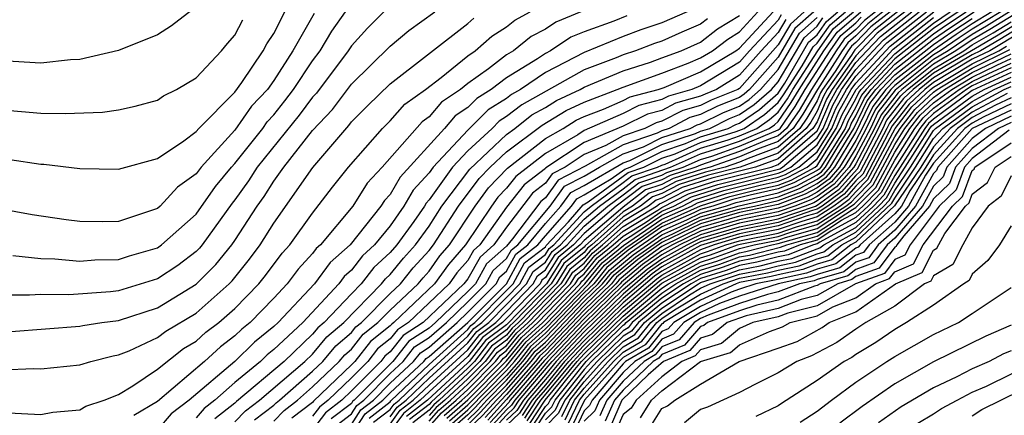
# Model space of a CAD drawing. Units: inches. Extents: x 2508000 to 2511000, y 1509000 to 1512000.
# Drawn here: x 2508560 to 2508611, y 1509074 to 1509095 of the extents above; entities that cross this region are included whole.
import ezdxf

# ---------------------------------------------------------------- set-up
doc = ezdxf.new("R2010")
doc.units = ezdxf.units.IN
doc.header["$MEASUREMENT"] = 0
doc.layers.add('LD25081509_2ft', color=61, linetype='Continuous')

msp = doc.modelspace()

# ---------------------------------------------------------------- linework, layer by layer
at = {"layer": 'LD25081509_2ft'}
for points, elevation in [([(2508569, 1509095.265), (2508567.722, 1509094.278), (2508567, 1509093.826), (2508565, 1509093.017), (2508563, 1509092.552), (2508562.528, 1509092.528), (2508561, 1509092.357), (2508559, 1509092.485), (2508557, 1509092.92), (2508555, 1509093.542), (2508554.085, 1509093.915), (2508553, 1509094.39), (2508551.341, 1509095)], 7930), ([(2508578.679, 1509095), (2508577.838, 1509094.162), (2508577, 1509093.253), (2508576.831, 1509093), (2508575.193, 1509090.807), (2508575, 1509090.605), (2508574.311, 1509089.689), (2508572.148, 1509087), (2508571.704, 1509086.296), (2508571, 1509085.324), (2508570.854, 1509085.146), (2508569.314, 1509083), (2508569.173, 1509082.827), (2508569, 1509082.654), (2508568.054, 1509081.946), (2508567, 1509081.247), (2508565, 1509080.632), (2508564.577, 1509080.576), (2508562.43, 1509080.43), (2508561, 1509080.451), (2508560.413, 1509080.413), (2508558.411, 1509080.411)], 7920), ([(2508575.08, 1509094.92), (2508573.98, 1509093), (2508573, 1509091.463), (2508572.667, 1509091), (2508571.856, 1509090.144), (2508571, 1509088.901), (2508569.258, 1509087), (2508569, 1509086.655), (2508568.032, 1509085.968), (2508567.146, 1509085), (2508567, 1509084.872), (2508565, 1509084.209), (2508564.19, 1509084.19), (2508563, 1509084.207), (2508562.293, 1509084.293), (2508560.542, 1509084.542), (2508558.852, 1509084.852)], 7924), ([(2508559, 1509074.367), (2508561, 1509074.27), (2508561.611, 1509074.389), (2508563, 1509074.51), (2508563.309, 1509074.691), (2508564.25, 1509075), (2508565, 1509075.289), (2508565.733, 1509075.733), (2508567, 1509076.599), (2508568.342, 1509077.658), (2508569, 1509078.042), (2508569.501, 1509078.499), (2508570.171, 1509079), (2508571, 1509079.729), (2508572.229, 1509081), (2508572.571, 1509081.428), (2508573.427, 1509082.573), (2508573.826, 1509083), (2508575, 1509084.641), (2508576.028, 1509085.972), (2508576.85, 1509087), (2508578.608, 1509089), (2508579, 1509089.388), (2508579.757, 1509090.243), (2508580.816, 1509091), (2508581.623, 1509091.623), (2508583, 1509092.731), (2508583.377, 1509093), (2508584.245, 1509093.755), (2508585, 1509094.239), (2508585.423, 1509094.577), (2508586.22, 1509095)], 7914), ([(2508559, 1509076.571), (2508560.63, 1509076.63), (2508561, 1509076.611), (2508563, 1509076.825), (2508563.573, 1509077), (2508564.714, 1509077.286), (2508565, 1509077.331), (2508565.551, 1509077.551), (2508567, 1509078.225), (2508567.436, 1509078.564), (2508569, 1509079.49), (2508570.708, 1509081), (2508570.853, 1509081.147), (2508571.743, 1509082.257), (2508572.302, 1509083), (2508573, 1509084.124), (2508575.009, 1509086.991), (2508576.859, 1509089.141), (2508577, 1509089.33), (2508577.831, 1509090.169), (2508579, 1509091.302), (2508583, 1509094.409), (2508583.316, 1509094.684)], 7916), ([(2508559, 1509089.952), (2508561, 1509089.791), (2508562.24, 1509089.76), (2508564.163, 1509089.837), (2508565, 1509089.959), (2508565.855, 1509090.145), (2508567, 1509090.448), (2508567.319, 1509090.681), (2508567.99, 1509091), (2508569, 1509091.602), (2508570.313, 1509093), (2508570.622, 1509093.378), (2508571, 1509093.803), (2508571.401, 1509094.599)], 7928), ([(2508559.395, 1509087.395), (2508561, 1509087.155), (2508561.151, 1509087.151), (2508563, 1509086.932), (2508565, 1509086.893), (2508567, 1509087.45), (2508568.364, 1509088.364), (2508569, 1509088.839), (2508569.144, 1509089), (2508571, 1509090.872), (2508571.361, 1509091.361), (2508572.454, 1509093), (2508572.637, 1509093.363), (2508573, 1509093.886), (2508573.577, 1509095)], 7926), ([(2508559.458, 1509078.542), (2508563, 1509078.807), (2508563.154, 1509078.846), (2508564.14, 1509079), (2508565, 1509079.113), (2508567, 1509079.759), (2508569, 1509080.972), (2508570.013, 1509081.987), (2508570.842, 1509083), (2508571, 1509083.222), (2508572.14, 1509085), (2508572.501, 1509085.499), (2508573, 1509086.29), (2508573.515, 1509087), (2508575, 1509088.886), (2508576.026, 1509089.974), (2508577, 1509091.281), (2508579, 1509093.242), (2508579.96, 1509094.04), (2508581.294, 1509095)], 7918), ([(2508559.546, 1509082.454), (2508561, 1509082.293), (2508561.718, 1509082.282), (2508563, 1509082.165), (2508563.776, 1509082.224), (2508565, 1509082.246), (2508565.569, 1509082.431), (2508567, 1509082.851), (2508567.209, 1509083), (2508569, 1509084.583), (2508569.997, 1509086.003), (2508570.818, 1509087), (2508571, 1509087.198), (2508572.429, 1509089), (2508572.66, 1509089.34), (2508573, 1509089.699), (2508573.577, 1509090.423), (2508574.012, 1509091), (2508575, 1509092.487), (2508575.384, 1509093), (2508575.987, 1509094.013), (2508576.697, 1509095)], 7922), ([(2508588.822, 1509095), (2508587.53, 1509094.47), (2508587, 1509094.119), (2508586.269, 1509093.731), (2508585.356, 1509093), (2508585, 1509092.781), (2508584.067, 1509092.067), (2508583, 1509091.305), (2508582.621, 1509091), (2508581.647, 1509090.353), (2508581, 1509089.591), (2508580.655, 1509089.345), (2508578.588, 1509087), (2508577.817, 1509086.183), (2508577.067, 1509085), (2508575.403, 1509083), (2508575.188, 1509082.812), (2508575, 1509082.555), (2508574.248, 1509081.752), (2508573.691, 1509081), (2508573, 1509080.26), (2508571.781, 1509079), (2508571.347, 1509078.654), (2508571, 1509078.311), (2508570.25, 1509077.75), (2508569.428, 1509077), (2508567, 1509074.927), (2508565.79, 1509074.21)], 7912), ([(2508591.201, 1509094.799), (2508590.519, 1509094.519), (2508589, 1509093.976), (2508588.308, 1509093.692), (2508587.265, 1509093), (2508587, 1509092.865), (2508586.585, 1509092.585), (2508585, 1509091.609), (2508584.204, 1509091), (2508583.458, 1509090.542), (2508583, 1509090.075), (2508582.354, 1509089.646), (2508581.806, 1509089), (2508579.51, 1509086.49), (2508579, 1509085.602), (2508578.708, 1509085.292), (2508578.522, 1509085), (2508576.942, 1509083), (2508575.909, 1509082.091), (2508575.106, 1509081), (2508573.225, 1509079), (2508573, 1509078.789), (2508572.005, 1509077.995), (2508571, 1509077.002), (2508568.643, 1509075), (2508567.709, 1509074.291), (2508567, 1509073.467)], 7910), ([(2508594.304, 1509095), (2508593, 1509094.432), (2508591.915, 1509094.085), (2508591, 1509093.738), (2508589, 1509092.902), (2508587, 1509091.871), (2508585.708, 1509091), (2508585.253, 1509090.747), (2508585, 1509090.548), (2508584.041, 1509089.959), (2508583, 1509088.907), (2508581.211, 1509087), (2508581, 1509086.707), (2508580.179, 1509085.821), (2508579.707, 1509085), (2508579, 1509083.984), (2508578.194, 1509083), (2508577.569, 1509082.431), (2508577, 1509081.697), (2508576.629, 1509081.371), (2508576.356, 1509081), (2508574.488, 1509079), (2508573, 1509077.606), (2508572.663, 1509077.337), (2508572.322, 1509077), (2508571, 1509075.915), (2508569.956, 1509075), (2508569.419, 1509074.581), (2508569, 1509074.084)], 7908), ([(2508595.354, 1509094.646), (2508595, 1509094.373), (2508594.038, 1509093.962), (2508593, 1509093.49), (2508592.629, 1509093.371), (2508591.65, 1509093), (2508591, 1509092.792), (2508590.639, 1509092.639), (2508589, 1509092.012), (2508585.779, 1509090.221), (2508585, 1509089.607), (2508584.624, 1509089.376), (2508584.256, 1509089), (2508583, 1509087.84), (2508582.212, 1509087), (2508581, 1509085.317), (2508580.847, 1509085.153), (2508580.76, 1509085), (2508580.212, 1509084.212), (2508579.338, 1509083), (2508579, 1509082.605), (2508578.159, 1509081.841), (2508577.509, 1509081), (2508577, 1509080.483), (2508575.599, 1509079), (2508575.274, 1509078.726), (2508575, 1509078.394), (2508573.526, 1509077), (2508571.074, 1509074.926), (2508571, 1509074.847), (2508569.962, 1509074.038)], 7906), ([(2508571, 1509073.881), (2508571.542, 1509074.458), (2508572.26, 1509075), (2508574.604, 1509077), (2508575, 1509077.374), (2508575.735, 1509078.265), (2508576.606, 1509079), (2508578.557, 1509081), (2508578.75, 1509081.25), (2508579, 1509081.477), (2508579.681, 1509082.319), (2508580.301, 1509083), (2508581, 1509083.969), (2508581.664, 1509085), (2508583.103, 1509086.897), (2508585, 1509088.685), (2508585.425, 1509089), (2508586.305, 1509089.695), (2508587, 1509090.081), (2508587.57, 1509090.43), (2508588.782, 1509091), (2508589, 1509091.122), (2508591, 1509091.962), (2508592.414, 1509092.414), (2508593, 1509092.627), (2508593.994, 1509093), (2508595, 1509093.448), (2508595.877, 1509094.123), (2508597, 1509094.815)], 7904), ([(2508572.01, 1509073.991), (2508573, 1509074.738), (2508573.128, 1509074.872), (2508573.295, 1509075), (2508575, 1509076.489), (2508575.533, 1509077), (2508576.196, 1509077.804), (2508577, 1509078.483), (2508577.228, 1509078.772), (2508577.518, 1509079), (2508579, 1509080.502), (2508579.527, 1509081), (2508580.185, 1509081.815), (2508581, 1509082.709), (2508581.227, 1509083), (2508582.523, 1509085), (2508583.584, 1509086.416), (2508584.145, 1509087), (2508585, 1509087.801), (2508586.832, 1509089.168), (2508588.077, 1509089.923), (2508589, 1509090.357), (2508590.691, 1509091), (2508591, 1509091.131), (2508593, 1509091.849), (2508594.36, 1509092.36), (2508595, 1509092.63), (2508595.618, 1509093), (2508596.399, 1509093.601), (2508597, 1509093.971), (2508597.951, 1509095)], 7902), ([(2508573, 1509073.917), (2508573.529, 1509074.471), (2508574.22, 1509075), (2508575, 1509075.681), (2508576.374, 1509077), (2508576.657, 1509077.343), (2508577, 1509077.633), (2508577.602, 1509078.397), (2508578.369, 1509079), (2508579, 1509079.639), (2508580.439, 1509081), (2508580.69, 1509081.31), (2508581, 1509081.651), (2508581.561, 1509082.439), (2508582.05, 1509083), (2508583.373, 1509085), (2508584.066, 1509085.934), (2508585.041, 1509086.959), (2508587, 1509088.477), (2508587.907, 1509089), (2508588.584, 1509089.416), (2508589, 1509089.611), (2508589.986, 1509089.986), (2508591, 1509090.44), (2508591.375, 1509090.625), (2508592.803, 1509091), (2508593.115, 1509091.115), (2508595, 1509091.909), (2508596.819, 1509093), (2508597, 1509093.127), (2508598.731, 1509095)], 7900), ([(2508599.154, 1509094.846), (2508599, 1509094.58), (2508597.512, 1509093), (2508597, 1509092.419), (2508595, 1509091.189), (2508594.551, 1509091), (2508593.335, 1509090.665), (2508593, 1509090.489), (2508591.821, 1509090.179), (2508591, 1509089.775), (2508589, 1509088.888), (2508588.672, 1509088.672), (2508587, 1509087.709), (2508585.47, 1509086.53), (2508585, 1509085.924), (2508584.548, 1509085.452), (2508584.212, 1509085), (2508582.874, 1509083), (2508582.002, 1509081.998), (2508581.29, 1509081), (2508579.195, 1509079), (2508579.076, 1509078.924), (2508579, 1509078.827), (2508577.977, 1509078.023), (2508577.172, 1509077), (2508577, 1509076.827), (2508575.048, 1509074.952), (2508575, 1509074.889), (2508573.93, 1509074.071)], 7898), ([(2508600.329, 1509095), (2508599.623, 1509094.377), (2508599, 1509093.3), (2508598.718, 1509093), (2508597, 1509091.051), (2508596.917, 1509091), (2508595.547, 1509090.453), (2508595, 1509090.181), (2508594.074, 1509089.926), (2508593, 1509089.364), (2508592.712, 1509089.288), (2508592.126, 1509089), (2508591, 1509088.614), (2508590.114, 1509088.114), (2508589, 1509087.649), (2508588.014, 1509087), (2508587.345, 1509086.655), (2508587, 1509086.184), (2508586.329, 1509085.671), (2508585, 1509083.917), (2508584.346, 1509083), (2508583.63, 1509082.37), (2508583, 1509081.253), (2508582.798, 1509081), (2508580.699, 1509079), (2508579.667, 1509078.333), (2508579, 1509077.489), (2508578.726, 1509077.274), (2508578.511, 1509077), (2508577, 1509075.475), (2508576.509, 1509075), (2508575.658, 1509074.342), (2508575, 1509073.474)], 7894), ([(2508599.388, 1509094.612), (2508599, 1509093.94), (2508598.115, 1509093), (2508597, 1509091.735), (2508595.814, 1509091), (2508595.232, 1509090.768), (2508595, 1509090.653), (2508593.705, 1509090.295), (2508593, 1509089.927), (2508592.266, 1509089.734), (2508591, 1509089.111), (2508589, 1509088.268), (2508587.025, 1509086.975), (2508587, 1509086.941), (2508585.899, 1509086.101), (2508585, 1509084.938), (2508583.617, 1509083), (2508583.289, 1509082.711), (2508583, 1509082.199), (2508582.442, 1509081.558), (2508582.044, 1509081), (2508579.947, 1509079), (2508579.371, 1509078.628), (2508579, 1509078.158), (2508578.352, 1509077.648), (2508577.841, 1509077), (2508577, 1509076.151), (2508575.809, 1509075), (2508575.353, 1509074.647), (2508575, 1509074.182)], 7896), ([(2508600.829, 1509095), (2508599.858, 1509094.142), (2508599, 1509092.663), (2508597.52, 1509091), (2508597.242, 1509090.758), (2508597, 1509090.592), (2508595.862, 1509090.138), (2508595, 1509089.709), (2508594.444, 1509089.556), (2508593.38, 1509089), (2508593, 1509088.876), (2508592.752, 1509088.752), (2508591, 1509088.152), (2508589.051, 1509087.051), (2508587.664, 1509086.336), (2508587, 1509085.427), (2508586.758, 1509085.242), (2508585.307, 1509083.307), (2508585, 1509082.935), (2508583.97, 1509082.03), (2508583.39, 1509081), (2508583, 1509080.606), (2508581.335, 1509079), (2508581, 1509078.708), (2508579.962, 1509078.038), (2508579.142, 1509077), (2508577.147, 1509075), (2508577.064, 1509074.936), (2508577, 1509074.839), (2508575.963, 1509074.036)], 7892), ([(2508576.268, 1509073.731), (2508577, 1509074.298), (2508577.278, 1509074.722), (2508577.64, 1509075), (2508579, 1509076.37), (2508579.671, 1509077), (2508580.257, 1509077.743), (2508581, 1509078.222), (2508581.893, 1509079), (2508583, 1509080.068), (2508583.924, 1509081), (2508584.311, 1509081.689), (2508585, 1509082.294), (2508585.247, 1509082.753), (2508585.574, 1509083), (2508587.241, 1509085), (2508587.984, 1509086.016), (2508589, 1509086.539), (2508589.78, 1509087), (2508591, 1509087.689), (2508592.048, 1509088.048), (2508593, 1509088.523), (2508594.457, 1509089), (2508594.814, 1509089.186), (2508595, 1509089.238), (2508596.177, 1509089.822), (2508597, 1509090.151), (2508597.503, 1509090.497), (2508598.083, 1509091), (2508599, 1509092.031), (2508600.093, 1509093.907), (2508601, 1509094.709)], 7890), ([(2508577, 1509073.215), (2508577.706, 1509074.294), (2508578.626, 1509075), (2508579, 1509075.376), (2508580.727, 1509077), (2508580.847, 1509077.153), (2508581, 1509077.251), (2508583, 1509078.994), (2508584.99, 1509081), (2508585.697, 1509082.303), (2508586.616, 1509083), (2508587, 1509083.465), (2508588.348, 1509085), (2508588.623, 1509085.377), (2508589, 1509085.571), (2508590.395, 1509086.395), (2508591.092, 1509086.908), (2508591.362, 1509087), (2508593, 1509087.817), (2508594.215, 1509088.215), (2508595, 1509088.564), (2508596.42, 1509089), (2508596.807, 1509089.193), (2508597, 1509089.269), (2508598.027, 1509089.973), (2508599, 1509090.819), (2508599.331, 1509091.331), (2508600.562, 1509093.438), (2508601, 1509093.824), (2508601.487, 1509094.513), (2508602.071, 1509095)], 7886), ([(2508577, 1509073.756), (2508577.492, 1509074.508), (2508578.133, 1509075), (2508579, 1509075.873), (2508580.199, 1509077), (2508580.553, 1509077.448), (2508581, 1509077.737), (2508582.451, 1509079), (2508583, 1509079.53), (2508584.456, 1509081), (2508584.653, 1509081.347), (2508585, 1509081.653), (2508585.472, 1509082.528), (2508586.095, 1509083), (2508587, 1509084.095), (2508587.795, 1509085), (2508588.304, 1509085.696), (2508589, 1509086.055), (2508591, 1509087.226), (2508591.344, 1509087.344), (2508593, 1509088.17), (2508594.74, 1509088.74), (2508595, 1509088.856), (2508595.47, 1509089), (2508596.492, 1509089.508), (2508597, 1509089.71), (2508597.765, 1509090.235), (2508598.645, 1509091), (2508599, 1509091.399), (2508600.328, 1509093.672), (2508601, 1509094.266), (2508601.304, 1509094.696)], 7888), ([(2508577.92, 1509074.08), (2508579, 1509074.908), (2508579.039, 1509074.961), (2508581, 1509076.831), (2508583, 1509078.646), (2508583.155, 1509078.845), (2508583.364, 1509079), (2508585, 1509080.647), (2508585.339, 1509081), (2508585.921, 1509082.079), (2508587, 1509082.897), (2508587.04, 1509082.96), (2508588.191, 1509084.191), (2508588.943, 1509085.057), (2508589.211, 1509085.211), (2508591.27, 1509086.73), (2508592.07, 1509087), (2508593, 1509087.464), (2508593.689, 1509087.689), (2508595, 1509088.273), (2508596.836, 1509088.836), (2508597.25, 1509089), (2508598.288, 1509089.712), (2508599, 1509090.331), (2508599.274, 1509090.726), (2508600.226, 1509092.226), (2508600.797, 1509093.203), (2508601, 1509093.382), (2508601.67, 1509094.33), (2508602.474, 1509095)], 7884), ([(2508578.134, 1509073.866), (2508579, 1509074.53), (2508579.2, 1509074.801), (2508579.454, 1509075), (2508581, 1509076.481), (2508583, 1509078.297), (2508583.307, 1509078.693), (2508583.721, 1509079), (2508585, 1509080.287), (2508585.685, 1509081), (2508586.146, 1509081.854), (2508587, 1509082.502), (2508587.193, 1509082.807), (2508587.43, 1509083), (2508589, 1509084.697), (2508589.355, 1509085), (2508591, 1509086.205), (2508591.449, 1509086.551), (2508592.779, 1509087), (2508593, 1509087.111), (2508593.164, 1509087.164), (2508595, 1509087.981), (2508596.416, 1509088.416), (2508597, 1509088.622), (2508597.893, 1509089), (2508598.55, 1509089.45), (2508599, 1509089.842), (2508599.473, 1509090.527), (2508599.755, 1509091), (2508601.043, 1509093), (2508601.853, 1509094.147), (2508602.876, 1509095)], 7882), ([(2508579, 1509074.152), (2508579.36, 1509074.64), (2508579.819, 1509075), (2508581, 1509076.131), (2508583, 1509077.949), (2508583.46, 1509078.54), (2508584.079, 1509079), (2508585, 1509079.927), (2508586.031, 1509081), (2508586.37, 1509081.63), (2508587, 1509082.107), (2508587.345, 1509082.655), (2508587.772, 1509083), (2508589, 1509084.328), (2508589.788, 1509085), (2508591, 1509085.888), (2508591.628, 1509086.372), (2508593.45, 1509087), (2508595, 1509087.69), (2508595.995, 1509087.995), (2508597, 1509088.35), (2508598.535, 1509089), (2508598.811, 1509089.189), (2508599, 1509089.353), (2508599.673, 1509090.327), (2508600.073, 1509091), (2508601.355, 1509093), (2508602.036, 1509093.964), (2508603.26, 1509095)], 7880), ([(2508604.011, 1509095), (2508603.444, 1509094.556), (2508603, 1509094.096), (2508602.402, 1509093.598), (2508601.98, 1509093), (2508600.71, 1509091), (2508600.073, 1509089.927), (2508599.432, 1509089), (2508599, 1509088.621), (2508598.397, 1509088.397), (2508597, 1509087.806), (2508595, 1509087.107), (2508594.76, 1509087), (2508593.423, 1509086.577), (2508593, 1509086.357), (2508591.986, 1509086.014), (2508590.653, 1509085), (2508589, 1509083.591), (2508588.454, 1509083), (2508587.65, 1509082.35), (2508587, 1509081.317), (2508586.82, 1509081.18), (2508586.722, 1509081), (2508585, 1509079.207), (2508584.795, 1509079), (2508583.764, 1509078.236), (2508583, 1509077.252), (2508581, 1509075.431), (2508580.55, 1509075), (2508579.681, 1509074.319), (2508579, 1509073.395)], 7876), ([(2508579, 1509073.774), (2508579.52, 1509074.479), (2508580.184, 1509075), (2508581, 1509075.781), (2508583, 1509077.6), (2508583.612, 1509078.388), (2508584.437, 1509079), (2508585, 1509079.567), (2508586.376, 1509081), (2508586.595, 1509081.405), (2508587, 1509081.712), (2508587.498, 1509082.502), (2508588.113, 1509083), (2508589, 1509083.959), (2508590.22, 1509085), (2508591, 1509085.571), (2508591.807, 1509086.193), (2508593, 1509086.596), (2508593.265, 1509086.735), (2508594.105, 1509087), (2508595, 1509087.399), (2508595.575, 1509087.575), (2508597, 1509088.078), (2508599, 1509088.918), (2508599.093, 1509089), (2508599.873, 1509090.127), (2508600.392, 1509091), (2508601.667, 1509093), (2508602.219, 1509093.781), (2508603, 1509094.432), (2508603.279, 1509094.721)], 7878), ([(2508604.387, 1509095), (2508603.609, 1509094.392), (2508603, 1509093.76), (2508602.585, 1509093.415), (2508602.292, 1509093), (2508601.022, 1509091), (2508600.273, 1509089.727), (2508599.77, 1509089), (2508599, 1509088.324), (2508597.926, 1509087.926), (2508597, 1509087.533), (2508595.488, 1509087), (2508595.099, 1509086.901), (2508593.58, 1509086.42), (2508593, 1509086.118), (2508592.165, 1509085.835), (2508591, 1509084.951), (2508590.508, 1509084.508), (2508589, 1509083.221), (2508588.795, 1509083), (2508587.803, 1509082.197), (2508587.049, 1509081), (2508587, 1509080.949), (2508585, 1509078.887), (2508583.917, 1509078.083), (2508583.075, 1509077), (2508583, 1509076.924), (2508580.915, 1509075), (2508579.842, 1509074.158)], 7874), ([(2508604.763, 1509095), (2508603.773, 1509094.227), (2508603, 1509093.425), (2508602.768, 1509093.232), (2508602.605, 1509093), (2508601.926, 1509091.926), (2508601.272, 1509091), (2508601.174, 1509090.826), (2508601, 1509090.416), (2508600.472, 1509089.528), (2508600.108, 1509089), (2508599, 1509088.027), (2508597.453, 1509087.453), (2508597, 1509087.261), (2508596.259, 1509087), (2508595.256, 1509086.744), (2508593.737, 1509086.263), (2508593, 1509085.878), (2508592.344, 1509085.656), (2508591.491, 1509085), (2508591, 1509084.701), (2508589.05, 1509082.95), (2508589, 1509082.89), (2508587.955, 1509082.045), (2508587.298, 1509081), (2508585.357, 1509079), (2508585.17, 1509078.83), (2508585, 1509078.621), (2508584.069, 1509077.931), (2508583.346, 1509077), (2508583, 1509076.651), (2508581.105, 1509074.895), (2508581, 1509074.78), (2508580.002, 1509073.998)], 7872), ([(2508605.139, 1509095), (2508603.938, 1509094.062), (2508602.951, 1509093.049), (2508602.774, 1509092.774), (2508601.521, 1509091), (2508601.333, 1509090.667), (2508601, 1509089.88), (2508600.672, 1509089.328), (2508600.446, 1509089), (2508599, 1509087.73), (2508597.031, 1509087), (2508595.413, 1509086.587), (2508593.894, 1509086.106), (2508593, 1509085.639), (2508592.522, 1509085.478), (2508591.903, 1509085), (2508591, 1509084.451), (2508589.388, 1509083), (2508589.174, 1509082.826), (2508589, 1509082.614), (2508588.108, 1509081.892), (2508587.546, 1509081), (2508585.608, 1509079), (2508585.288, 1509078.712), (2508585, 1509078.356), (2508584.221, 1509077.778), (2508583.617, 1509077), (2508583, 1509076.378), (2508581.519, 1509075), (2508581.241, 1509074.759), (2508581, 1509074.494), (2508580.163, 1509073.837)], 7870), ([(2508605.516, 1509095), (2508604.103, 1509093.897), (2508603, 1509092.741), (2508601.77, 1509091), (2508601.492, 1509090.508), (2508601, 1509089.343), (2508600.783, 1509089), (2508599, 1509087.433), (2508597.832, 1509087), (2508595.57, 1509086.43), (2508594.052, 1509085.948), (2508593, 1509085.4), (2508592.701, 1509085.299), (2508592.314, 1509085), (2508591, 1509084.201), (2508589.666, 1509083), (2508589.299, 1509082.701), (2508589, 1509082.338), (2508588.261, 1509081.74), (2508587.795, 1509081), (2508585.858, 1509079), (2508585.407, 1509078.593), (2508585, 1509078.091), (2508584.374, 1509077.626), (2508583.887, 1509077), (2508583, 1509076.104), (2508581.813, 1509075), (2508581.377, 1509074.623), (2508581, 1509074.207)], 7868), ([(2508581, 1509073.921), (2508581.513, 1509074.487), (2508582.106, 1509075), (2508583, 1509075.831), (2508584.158, 1509077), (2508584.527, 1509077.473), (2508585, 1509077.825), (2508585.526, 1509078.474), (2508586.109, 1509079), (2508588.043, 1509081), (2508588.413, 1509081.587), (2508589, 1509082.062), (2508589.424, 1509082.576), (2508589.944, 1509083), (2508591, 1509083.951), (2508592.724, 1509085), (2508592.88, 1509085.12), (2508593, 1509085.16), (2508594.209, 1509085.791), (2508595.726, 1509086.274), (2508598.634, 1509087), (2508599, 1509087.136), (2508601, 1509088.871), (2508601.081, 1509089), (2508601.651, 1509090.349), (2508602.019, 1509091), (2508603, 1509092.388), (2508603.561, 1509093), (2508604.267, 1509093.733), (2508605.892, 1509095)], 7866), ([(2508581, 1509073.635), (2508581.65, 1509074.35), (2508582.4, 1509075), (2508583, 1509075.558), (2508584.429, 1509077), (2508584.679, 1509077.321), (2508585, 1509077.559), (2508585.645, 1509078.355), (2508586.359, 1509079), (2508588.292, 1509081), (2508588.566, 1509081.434), (2508589, 1509081.786), (2508589.548, 1509082.452), (2508590.222, 1509083), (2508591, 1509083.701), (2508592.789, 1509084.789), (2508593, 1509084.933), (2508594.366, 1509085.634), (2508595.883, 1509086.117), (2508599.079, 1509086.921), (2508599.227, 1509087), (2508601, 1509088.513), (2508601.308, 1509089), (2508601.81, 1509090.19), (2508602.268, 1509091), (2508603, 1509092.036), (2508603.885, 1509093), (2508604.432, 1509093.568), (2508606.269, 1509095)], 7864), ([(2508581.786, 1509074.214), (2508582.694, 1509075), (2508583, 1509075.285), (2508584.7, 1509077), (2508584.831, 1509077.169), (2508585, 1509077.294), (2508585.764, 1509078.236), (2508586.61, 1509079), (2508588.541, 1509081), (2508588.718, 1509081.282), (2508589, 1509081.51), (2508589.673, 1509082.327), (2508590.499, 1509083), (2508591, 1509083.451), (2508592.151, 1509084.151), (2508593, 1509084.732), (2508593.61, 1509085), (2508594.523, 1509085.477), (2508596.04, 1509085.96), (2508599, 1509086.689), (2508599.225, 1509086.775), (2508599.647, 1509087), (2508601, 1509088.156), (2508601.534, 1509089), (2508601.97, 1509090.03), (2508602.517, 1509091), (2508603, 1509091.683), (2508604.208, 1509093), (2508604.597, 1509093.403), (2508606.646, 1509095)], 7862), ([(2508581.922, 1509074.078), (2508583, 1509075.012), (2508585, 1509077.029), (2508585.883, 1509078.117), (2508586.86, 1509079), (2508588.789, 1509081), (2508588.871, 1509081.129), (2508589, 1509081.234), (2508589.797, 1509082.203), (2508590.777, 1509083), (2508591, 1509083.201), (2508591.512, 1509083.512), (2508593, 1509084.53), (2508594.069, 1509085), (2508594.681, 1509085.319), (2508596.197, 1509085.803), (2508598.336, 1509086.336), (2508599, 1509086.488), (2508599.371, 1509086.629), (2508600.066, 1509087), (2508601, 1509087.798), (2508601.761, 1509089), (2508602.129, 1509089.871), (2508602.766, 1509091), (2508603, 1509091.331), (2508604.762, 1509093.238), (2508607.025, 1509095)], 7860), ([(2508582.058, 1509073.941), (2508583, 1509074.757), (2508585, 1509076.778), (2508586.001, 1509077.999), (2508587, 1509078.9), (2508589.035, 1509081), (2508589.922, 1509082.078), (2508591.024, 1509082.976), (2508593, 1509084.328), (2508594.527, 1509085), (2508594.838, 1509085.162), (2508596.354, 1509085.646), (2508598.075, 1509086.075), (2508599, 1509086.286), (2508599.517, 1509086.483), (2508600.485, 1509087), (2508601, 1509087.44), (2508601.987, 1509089), (2508602.288, 1509089.712), (2508603.016, 1509091), (2508604.926, 1509093.073), (2508607, 1509094.705)], 7858), ([(2508582.195, 1509073.805), (2508583, 1509074.502), (2508585, 1509076.53), (2508585.407, 1509077), (2508586.12, 1509077.88), (2508587, 1509078.674), (2508589.262, 1509081), (2508590.046, 1509081.954), (2508591.147, 1509082.853), (2508593, 1509084.126), (2508594.995, 1509085.005), (2508596.51, 1509085.49), (2508597.815, 1509085.815), (2508599, 1509086.084), (2508599.663, 1509086.337), (2508600.904, 1509087), (2508601, 1509087.082), (2508602.214, 1509089), (2508602.447, 1509089.552), (2508603, 1509090.531), (2508603.152, 1509090.848), (2508603.271, 1509091), (2508605, 1509092.849), (2508607, 1509094.427), (2508607.853, 1509095)], 7856), ([(2508608.267, 1509095), (2508607, 1509094.148), (2508605, 1509092.576), (2508603.526, 1509091), (2508603.295, 1509090.705), (2508603, 1509090.09), (2508602.607, 1509089.393), (2508602.44, 1509089), (2508601.188, 1509087), (2508601.1, 1509086.9), (2508601, 1509086.827), (2508599.808, 1509086.192), (2508599, 1509085.883), (2508597.553, 1509085.553), (2508596.667, 1509085.333), (2508595.628, 1509085), (2508595, 1509084.821), (2508594.651, 1509084.651), (2508593, 1509083.924), (2508591.269, 1509082.731), (2508590.171, 1509081.829), (2508589.489, 1509081), (2508589, 1509080.523), (2508587, 1509078.448), (2508586.239, 1509077.761), (2508585.622, 1509077), (2508585, 1509076.281), (2508583.729, 1509075), (2508583.38, 1509074.62), (2508583, 1509074.248), (2508582.331, 1509073.669)], 7854), ([(2508583, 1509073.993), (2508583.509, 1509074.491), (2508583.976, 1509075), (2508585, 1509076.032), (2508585.838, 1509077), (2508586.358, 1509077.642), (2508587, 1509078.222), (2508589, 1509080.301), (2508589.716, 1509081), (2508590.296, 1509081.704), (2508591.392, 1509082.608), (2508593, 1509083.722), (2508594.29, 1509084.29), (2508595, 1509084.635), (2508596.275, 1509085), (2508596.824, 1509085.176), (2508599, 1509085.681), (2508599.954, 1509086.046), (2508601, 1509086.604), (2508601.229, 1509086.771), (2508601.431, 1509087), (2508602.093, 1509088.093), (2508602.667, 1509089), (2508602.766, 1509089.234), (2508603, 1509089.649), (2508603.438, 1509090.562), (2508603.781, 1509091), (2508605, 1509092.303), (2508607, 1509093.87), (2508607.669, 1509094.332), (2508608.681, 1509095)], 7852), ([(2508583, 1509073.739), (2508583.637, 1509074.363), (2508584.223, 1509075), (2508585, 1509075.783), (2508586.053, 1509077), (2508586.477, 1509077.523), (2508587, 1509077.995), (2508589, 1509080.079), (2508589.943, 1509081), (2508590.42, 1509081.58), (2508591.514, 1509082.486), (2508593, 1509083.52), (2508593.929, 1509083.929), (2508595, 1509084.45), (2508596.981, 1509085.019), (2508599, 1509085.48), (2508600.1, 1509085.9), (2508601, 1509086.38), (2508601.359, 1509086.641), (2508601.675, 1509087), (2508602.893, 1509089), (2508603.581, 1509090.419), (2508604.037, 1509091), (2508605, 1509092.03), (2508607, 1509093.592), (2508607.833, 1509094.167), (2508609.105, 1509095)], 7850), ([(2508583, 1509073.485), (2508583.766, 1509074.234), (2508584.47, 1509075), (2508585, 1509075.535), (2508586.268, 1509077), (2508586.595, 1509077.404), (2508587, 1509077.769), (2508589, 1509079.858), (2508590.17, 1509081), (2508590.545, 1509081.455), (2508591.637, 1509082.363), (2508593, 1509083.319), (2508593.569, 1509083.569), (2508595, 1509084.265), (2508597, 1509084.841), (2508597.778, 1509085), (2508599, 1509085.278), (2508600.246, 1509085.754), (2508601, 1509086.156), (2508601.488, 1509086.512), (2508601.918, 1509087), (2508603, 1509088.787), (2508603.724, 1509090.276), (2508604.292, 1509091), (2508605, 1509091.757), (2508607, 1509093.313), (2508607.998, 1509094.002), (2508609, 1509094.664)], 7848), ([(2508610.015, 1509095), (2508609, 1509094.39), (2508608.162, 1509093.838), (2508607, 1509093.035), (2508605, 1509091.484), (2508604.547, 1509091), (2508603.867, 1509090.133), (2508603.323, 1509089), (2508603, 1509088.385), (2508602.162, 1509087), (2508601.617, 1509086.383), (2508601, 1509085.932), (2508600.392, 1509085.608), (2508599, 1509085.076), (2508597, 1509084.66), (2508595, 1509084.08), (2508593, 1509083.117), (2508591.76, 1509082.24), (2508590.669, 1509081.331), (2508590.397, 1509081), (2508589, 1509079.636), (2508587, 1509077.543), (2508586.715, 1509077.285), (2508586.483, 1509077), (2508585, 1509075.286), (2508584.716, 1509075), (2508583.894, 1509074.106)], 7846), ([(2508610.469, 1509095), (2508609, 1509094.117), (2508608.327, 1509093.673), (2508607.353, 1509093), (2508607, 1509092.791), (2508605.94, 1509091.94), (2508605, 1509091.212), (2508604.802, 1509091), (2508604.01, 1509089.99), (2508603.535, 1509089), (2508603, 1509087.983), (2508602.405, 1509087), (2508601.747, 1509086.253), (2508601, 1509085.709), (2508600.538, 1509085.462), (2508599.327, 1509085), (2508599, 1509084.887), (2508597, 1509084.479), (2508595, 1509083.895), (2508593, 1509082.912), (2508591.882, 1509082.118), (2508590.794, 1509081.206), (2508590.624, 1509081), (2508589, 1509079.415), (2508587, 1509077.317), (2508586.833, 1509077.167), (2508585, 1509075.037), (2508584.023, 1509073.977)], 7844), ([(2508610.925, 1509095), (2508609.731, 1509094.269), (2508609, 1509093.844), (2508607.756, 1509093), (2508607, 1509092.552), (2508605.032, 1509090.968), (2508604.153, 1509089.847), (2508603.747, 1509089), (2508603, 1509087.58), (2508602.649, 1509087), (2508601.876, 1509086.124), (2508601, 1509085.485), (2508600.684, 1509085.316), (2508599.855, 1509085), (2508599, 1509084.705), (2508597, 1509084.298), (2508595, 1509083.71), (2508593.541, 1509083), (2508593, 1509082.702), (2508592.005, 1509081.995), (2508590.918, 1509081.082), (2508590.851, 1509081), (2508589, 1509079.193), (2508586.952, 1509077.048), (2508585.191, 1509075), (2508585.116, 1509074.885), (2508584.152, 1509073.848)], 7842), ([(2508611.144, 1509094.856), (2508609.904, 1509094.096), (2508609, 1509093.57), (2508608.159, 1509093), (2508607, 1509092.314), (2508605.364, 1509091), (2508605.176, 1509090.825), (2508604.296, 1509089.704), (2508603.958, 1509089), (2508603, 1509087.178), (2508602.892, 1509087), (2508602.006, 1509085.994), (2508601, 1509085.261), (2508600.83, 1509085.17), (2508600.383, 1509085), (2508599, 1509084.522), (2508597, 1509084.117), (2508595, 1509083.525), (2508593.922, 1509083), (2508593, 1509082.492), (2508592.127, 1509081.873), (2508591, 1509080.922), (2508589, 1509078.97), (2508587.129, 1509077), (2508585.416, 1509075), (2508585.251, 1509074.749), (2508585, 1509074.503), (2508584.28, 1509073.72)], 7840), ([(2508584.409, 1509073.591), (2508585, 1509074.235), (2508585.387, 1509074.613), (2508585.641, 1509075), (2508587.345, 1509077), (2508589, 1509078.743), (2508591, 1509080.695), (2508592.25, 1509081.75), (2508593, 1509082.283), (2508594.302, 1509083), (2508595, 1509083.339), (2508597, 1509083.937), (2508599, 1509084.34), (2508600.911, 1509085), (2508601, 1509085.038), (2508602.135, 1509085.865), (2508603.076, 1509086.924), (2508604.17, 1509089), (2508604.439, 1509089.561), (2508605.319, 1509090.681), (2508605.661, 1509091), (2508607, 1509092.075), (2508608.562, 1509093), (2508609, 1509093.297), (2508610.076, 1509093.924), (2508611, 1509094.489)], 7838), ([(2508611.489, 1509094.511), (2508610.249, 1509093.751), (2508607, 1509091.837), (2508605.958, 1509091), (2508605.462, 1509090.538), (2508604.582, 1509089.418), (2508604.382, 1509089), (2508603.214, 1509086.786), (2508603, 1509086.57), (2508602.264, 1509085.736), (2508601.255, 1509085), (2508601, 1509084.835), (2508600.768, 1509084.768), (2508599, 1509084.158), (2508597, 1509083.756), (2508595, 1509083.154), (2508594.683, 1509083), (2508593, 1509082.073), (2508592.372, 1509081.628), (2508591, 1509080.469), (2508589, 1509078.516), (2508587.56, 1509077), (2508587, 1509076.32), (2508585.866, 1509075), (2508585.523, 1509074.477), (2508585, 1509073.967)], 7836), ([(2508611.661, 1509094.339), (2508610.422, 1509093.578), (2508609.429, 1509093), (2508609, 1509092.79), (2508607, 1509091.598), (2508606.256, 1509091), (2508605.605, 1509090.395), (2508604.725, 1509089.275), (2508604.593, 1509089), (2508603.351, 1509086.649), (2508603, 1509086.294), (2508602.394, 1509085.606), (2508601.562, 1509085), (2508601, 1509084.637), (2508600.49, 1509084.49), (2508599, 1509083.976), (2508597, 1509083.575), (2508595, 1509082.965), (2508593, 1509081.864), (2508592.495, 1509081.505), (2508591, 1509080.242), (2508589, 1509078.289), (2508587.776, 1509077), (2508587, 1509076.059), (2508586.09, 1509075), (2508585.659, 1509074.341), (2508585, 1509073.698)], 7834), ([(2508611.834, 1509094.166), (2508610.594, 1509093.405), (2508609.898, 1509093), (2508609, 1509092.561), (2508607, 1509091.359), (2508606.553, 1509091), (2508605.748, 1509090.252), (2508604.868, 1509089.132), (2508603.488, 1509086.512), (2508603, 1509086.018), (2508602.523, 1509085.477), (2508601.869, 1509085), (2508601, 1509084.439), (2508600.212, 1509084.212), (2508599, 1509083.793), (2508597, 1509083.394), (2508595.698, 1509083), (2508595, 1509082.753), (2508593, 1509081.654), (2508592.618, 1509081.382), (2508591, 1509080.016), (2508589, 1509078.062), (2508587.991, 1509077), (2508587, 1509075.797), (2508586.315, 1509075), (2508585.795, 1509074.205)], 7832), ([(2508585.931, 1509074.069), (2508586.54, 1509075), (2508587, 1509075.535), (2508588.207, 1509077), (2508589, 1509077.835), (2508591, 1509079.789), (2508592.74, 1509081.26), (2508593, 1509081.444), (2508595, 1509082.541), (2508595.349, 1509082.651), (2508596.296, 1509083), (2508597, 1509083.213), (2508599, 1509083.611), (2508599.933, 1509083.933), (2508601, 1509084.241), (2508602.176, 1509085), (2508602.653, 1509085.347), (2508603, 1509085.741), (2508603.625, 1509086.375), (2508605.019, 1509089), (2508605.891, 1509090.109), (2508606.85, 1509091), (2508607, 1509091.121), (2508609, 1509092.332), (2508610.367, 1509093), (2508610.767, 1509093.233)], 7830), ([(2508586.067, 1509073.933), (2508586.765, 1509075), (2508588.423, 1509077), (2508589, 1509077.608), (2508591, 1509079.562), (2508592.863, 1509081.137), (2508593, 1509081.235), (2508595, 1509082.329), (2508595.51, 1509082.49), (2508596.894, 1509083), (2508597.04, 1509083.04), (2508599, 1509083.429), (2508599.655, 1509083.655), (2508601, 1509084.043), (2508602.483, 1509085), (2508602.782, 1509085.218), (2508603, 1509085.465), (2508603.762, 1509086.238), (2508605, 1509088.569), (2508605.275, 1509089), (2508606.034, 1509089.966), (2508607, 1509090.864), (2508607.187, 1509091), (2508609, 1509092.103), (2508610.94, 1509093.06)], 7828), ([(2508586.202, 1509073.798), (2508586.99, 1509075), (2508588.638, 1509077), (2508589, 1509077.381), (2508591, 1509079.336), (2508593, 1509081.025), (2508595, 1509082.118), (2508595.671, 1509082.329), (2508597, 1509082.819), (2508597.756, 1509083), (2508599, 1509083.247), (2508599.377, 1509083.377), (2508601, 1509083.844), (2508602.911, 1509085.089), (2508603.899, 1509086.101), (2508605, 1509088.168), (2508605.531, 1509089), (2508606.177, 1509089.823), (2508607, 1509090.587), (2508607.564, 1509091), (2508609, 1509091.873), (2508611, 1509092.843)], 7826), ([(2508586.338, 1509073.662), (2508587, 1509074.672), (2508587.163, 1509074.837), (2508587.241, 1509075), (2508588.17, 1509076.17), (2508588.854, 1509077), (2508591, 1509079.109), (2508593, 1509080.771), (2508593.342, 1509081), (2508595, 1509081.906), (2508595.831, 1509082.169), (2508597, 1509082.599), (2508597.337, 1509082.663), (2508598.675, 1509083), (2508599, 1509083.064), (2508601, 1509083.646), (2508602.824, 1509084.824), (2508603, 1509084.92), (2508604.036, 1509085.964), (2508605, 1509087.768), (2508605.786, 1509089), (2508606.321, 1509089.679), (2508607, 1509090.311), (2508607.941, 1509091), (2508609, 1509091.644), (2508610.259, 1509092.259), (2508611, 1509092.603)], 7824), ([(2508586.474, 1509073.526), (2508587, 1509074.329), (2508587.334, 1509074.666), (2508587.494, 1509075), (2508589.092, 1509077), (2508591, 1509078.857), (2508591.091, 1509078.909), (2508591.163, 1509079), (2508593, 1509080.512), (2508593.729, 1509081), (2508595, 1509081.694), (2508595.992, 1509082.008), (2508597, 1509082.379), (2508597.521, 1509082.479), (2508599.124, 1509082.876), (2508599.445, 1509083), (2508601, 1509083.448), (2508602.265, 1509084.265), (2508603, 1509084.665), (2508603.358, 1509085), (2508604.173, 1509085.827), (2508605, 1509087.367), (2508606.042, 1509089), (2508606.464, 1509089.536), (2508607, 1509090.035), (2508608.318, 1509091), (2508609, 1509091.415), (2508609.811, 1509091.811), (2508611, 1509092.363)], 7822), ([(2508611, 1509092.123), (2508609, 1509091.185), (2508608.695, 1509091), (2508607, 1509089.759), (2508606.607, 1509089.393), (2508606.298, 1509089), (2508605, 1509086.967), (2508604.31, 1509085.69), (2508603.63, 1509085), (2508603, 1509084.411), (2508601.706, 1509083.706), (2508601, 1509083.25), (2508600.132, 1509083), (2508599.315, 1509082.685), (2508599, 1509082.619), (2508597.706, 1509082.294), (2508597, 1509082.158), (2508596.153, 1509081.847), (2508595, 1509081.482), (2508594.117, 1509081), (2508593, 1509080.252), (2508591.478, 1509079), (2508591.265, 1509078.735), (2508591, 1509078.581), (2508589.375, 1509077), (2508589, 1509076.579), (2508587.747, 1509075), (2508587.505, 1509074.495), (2508587, 1509073.985)], 7820), ([(2508611, 1509091.883), (2508609, 1509090.947), (2508607, 1509089.483), (2508606.75, 1509089.25), (2508606.553, 1509089), (2508605.286, 1509087), (2508605, 1509086.576), (2508604.447, 1509085.553), (2508603.902, 1509085), (2508603, 1509084.156), (2508601.146, 1509083.146), (2508601, 1509083.052), (2508600.82, 1509083), (2508599.506, 1509082.494), (2508599, 1509082.388), (2508597.891, 1509082.109), (2508597, 1509081.938), (2508596.314, 1509081.686), (2508595, 1509081.271), (2508594.504, 1509081), (2508593, 1509079.993), (2508591.794, 1509079), (2508591.44, 1509078.56), (2508591, 1509078.305), (2508589.658, 1509077), (2508589, 1509076.261), (2508587.999, 1509075), (2508587.676, 1509074.324), (2508587, 1509073.642)], 7818), ([(2508587.847, 1509074.153), (2508588.252, 1509075), (2508589, 1509075.942), (2508589.942, 1509077), (2508591, 1509078.03), (2508591.615, 1509078.385), (2508592.109, 1509079), (2508593, 1509079.733), (2508594.892, 1509081), (2508595, 1509081.059), (2508596.475, 1509081.525), (2508597, 1509081.718), (2508598.075, 1509081.925), (2508599, 1509082.157), (2508599.697, 1509082.303), (2508601, 1509082.805), (2508601.151, 1509082.849), (2508601.345, 1509083), (2508603, 1509083.902), (2508604.175, 1509085), (2508604.584, 1509085.416), (2508605, 1509086.185), (2508605.549, 1509087), (2508606.809, 1509089), (2508606.893, 1509089.107), (2508607, 1509089.207), (2508609, 1509090.668), (2508609.616, 1509091), (2508611, 1509091.643)], 7816), ([(2508588.018, 1509073.982), (2508588.505, 1509075), (2508589, 1509075.624), (2508590.225, 1509077), (2508591, 1509077.754), (2508591.79, 1509078.21), (2508592.425, 1509079), (2508593, 1509079.474), (2508594.433, 1509080.433), (2508595, 1509080.774), (2508595.484, 1509081), (2508596.636, 1509081.364), (2508597, 1509081.498), (2508598.26, 1509081.74), (2508599, 1509081.926), (2508599.888, 1509082.112), (2508601, 1509082.54), (2508601.356, 1509082.644), (2508601.812, 1509083), (2508603, 1509083.647), (2508604.447, 1509085), (2508604.721, 1509085.279), (2508605, 1509085.794), (2508605.813, 1509087), (2508607, 1509088.894), (2508607.096, 1509089), (2508609, 1509090.39), (2508610.133, 1509091), (2508611, 1509091.403)], 7814), ([(2508588.189, 1509073.811), (2508588.757, 1509075), (2508589, 1509075.306), (2508590.509, 1509077), (2508591, 1509077.478), (2508591.965, 1509078.035), (2508592.74, 1509079), (2508593, 1509079.214), (2508593.648, 1509079.648), (2508595, 1509080.46), (2508596.154, 1509081), (2508597, 1509081.278), (2508598.445, 1509081.555), (2508599, 1509081.695), (2508600.079, 1509081.921), (2508601, 1509082.275), (2508601.561, 1509082.439), (2508602.279, 1509083), (2508603, 1509083.393), (2508604.859, 1509085.141), (2508605, 1509085.404), (2508606.076, 1509087), (2508607, 1509088.474), (2508607.477, 1509089), (2508609, 1509090.112), (2508610.65, 1509091), (2508611, 1509091.162)], 7812), ([(2508610.805, 1509090.805), (2508609, 1509089.833), (2508607.859, 1509089), (2508607, 1509088.053), (2508606.34, 1509087), (2508604.996, 1509085.005), (2508603, 1509083.138), (2508602.747, 1509083), (2508601.766, 1509082.234), (2508601, 1509082.011), (2508600.27, 1509081.73), (2508599, 1509081.464), (2508598.63, 1509081.37), (2508597, 1509081.058), (2508596.824, 1509081), (2508595, 1509080.146), (2508593.092, 1509079), (2508593.049, 1509078.951), (2508593, 1509078.931), (2508592.14, 1509077.86), (2508591, 1509077.202), (2508590.793, 1509077), (2508589.015, 1509075), (2508588.36, 1509073.64)], 7810), ([(2508611, 1509090.578), (2508610.202, 1509090.202), (2508609, 1509089.555), (2508608.24, 1509089), (2508607, 1509087.634), (2508606.603, 1509087), (2508605.782, 1509085.782), (2508605.349, 1509085), (2508605, 1509084.596), (2508603.214, 1509083), (2508603.123, 1509082.877), (2508603, 1509082.833), (2508601.971, 1509082.029), (2508601, 1509081.746), (2508600.461, 1509081.539), (2508598.814, 1509081.186), (2508597.846, 1509081), (2508597, 1509080.725), (2508596.565, 1509080.565), (2508595, 1509079.832), (2508593.614, 1509079), (2508593.327, 1509078.673), (2508593, 1509078.539), (2508592.315, 1509077.685), (2508591.128, 1509077), (2508591, 1509076.879), (2508589.401, 1509075), (2508589.278, 1509074.722), (2508589, 1509074.451), (2508588.531, 1509073.469)], 7808), ([(2508611, 1509090.26), (2508609.599, 1509089.599), (2508609, 1509089.276), (2508608.621, 1509089), (2508607, 1509087.213), (2508606.59, 1509086.59), (2508605.709, 1509085), (2508605, 1509084.178), (2508603.681, 1509083), (2508603.393, 1509082.607), (2508603, 1509082.468), (2508602.176, 1509081.824), (2508601, 1509081.482), (2508600.652, 1509081.348), (2508598.993, 1509081), (2508597, 1509080.353), (2508595.975, 1509079.975), (2508595, 1509079.518), (2508594.136, 1509079), (2508593.606, 1509078.394), (2508593, 1509078.146), (2508592.49, 1509077.511), (2508591.606, 1509077), (2508591, 1509076.426), (2508589.786, 1509075), (2508589.545, 1509074.455), (2508589, 1509073.922)], 7806), ([(2508611, 1509089.942), (2508609, 1509088.996), (2508607.226, 1509087), (2508607.164, 1509086.836), (2508607, 1509086.679), (2508606.07, 1509085), (2508605, 1509083.761), (2508604.149, 1509083), (2508603.662, 1509082.338), (2508603, 1509082.102), (2508602.381, 1509081.619), (2508601, 1509081.217), (2508600.843, 1509081.157), (2508600.096, 1509081), (2508599, 1509080.577), (2508598.452, 1509080.452), (2508597, 1509079.98), (2508595.385, 1509079.385), (2508595, 1509079.205), (2508594.659, 1509079), (2508593.885, 1509078.115), (2508593, 1509077.753), (2508592.664, 1509077.336), (2508592.083, 1509077), (2508591, 1509075.974), (2508590.171, 1509075), (2508589.812, 1509074.188)], 7804), ([(2508611, 1509089.623), (2508609.68, 1509089), (2508609, 1509088.48), (2508607.685, 1509087), (2508607.498, 1509086.502), (2508607, 1509086.029), (2508606.43, 1509085), (2508605, 1509083.343), (2508604.616, 1509083), (2508603.931, 1509082.069), (2508603, 1509081.737), (2508602.586, 1509081.414), (2508601.164, 1509081), (2508601, 1509080.906), (2508600.875, 1509080.875), (2508599, 1509080.151), (2508597.9, 1509079.9), (2508597, 1509079.607), (2508595.351, 1509079), (2508595.16, 1509078.84), (2508595, 1509078.793), (2508594.163, 1509077.837), (2508593, 1509077.361), (2508592.839, 1509077.161), (2508592.561, 1509077), (2508591, 1509075.521), (2508590.556, 1509075), (2508590.079, 1509073.921)], 7802), ([(2508611, 1509089.304), (2508610.355, 1509089), (2508609, 1509087.964), (2508608.143, 1509087), (2508607.832, 1509086.168), (2508607, 1509085.379), (2508606.79, 1509085), (2508605.47, 1509083.47), (2508605.12, 1509083), (2508605.08, 1509082.92), (2508605, 1509082.886), (2508604.201, 1509081.799), (2508603, 1509081.372), (2508602.791, 1509081.209), (2508602.074, 1509081), (2508601, 1509080.386), (2508600.181, 1509080.181), (2508599, 1509079.726), (2508597.348, 1509079.348), (2508596.363, 1509079), (2508595.619, 1509078.381), (2508595, 1509078.196), (2508594.442, 1509077.558), (2508593.078, 1509077), (2508592.303, 1509076.303), (2508590.942, 1509075), (2508590.346, 1509073.654)], 7800), ([(2508610.904, 1509088.904), (2508609, 1509087.448), (2508608.602, 1509087), (2508608.166, 1509085.834), (2508607.286, 1509085), (2508605.794, 1509083), (2508605.526, 1509082.474), (2508605, 1509082.251), (2508604.47, 1509081.53), (2508602.984, 1509081), (2508601, 1509079.866), (2508599.488, 1509079.488), (2508599, 1509079.3), (2508597.688, 1509079), (2508597, 1509078.689), (2508596.079, 1509077.921), (2508595, 1509077.599), (2508594.72, 1509077.28), (2508594.036, 1509077), (2508593, 1509076.211), (2508591.677, 1509075), (2508591.416, 1509074.584), (2508591, 1509074.262), (2508590.613, 1509073.387)], 7798), ([(2508591.906, 1509074.095), (2508592.475, 1509075), (2508593, 1509075.481), (2508594.995, 1509077), (2508596.538, 1509077.462), (2508597, 1509077.846), (2508598.546, 1509078.546), (2508599.221, 1509078.779), (2508599.614, 1509079), (2508601, 1509079.347), (2508601.809, 1509079.809), (2508603, 1509080.279), (2508604.008, 1509081), (2508604.739, 1509081.261), (2508605, 1509081.615), (2508605.971, 1509082.029), (2508606.467, 1509083), (2508607.972, 1509085), (2508608.5, 1509085.5), (2508609, 1509086.839), (2508609.092, 1509086.908), (2508609.137, 1509087), (2508611, 1509088.264)], 7796), ([(2508592.396, 1509073.604), (2508593, 1509074.566), (2508593.296, 1509074.704), (2508593.662, 1509075), (2508595, 1509075.819), (2508596.989, 1509077), (2508599, 1509077.673), (2508599.969, 1509078.031), (2508601.256, 1509078.744), (2508601.618, 1509079), (2508603, 1509079.545), (2508605.049, 1509081), (2508606.417, 1509081.583), (2508607, 1509082.727), (2508607.172, 1509082.828), (2508607.587, 1509083.587), (2508608.658, 1509085), (2508608.834, 1509085.166), (2508609, 1509085.612), (2508609.793, 1509086.207), (2508610.176, 1509087), (2508611, 1509087.559)], 7794), ([(2508611, 1509086.554), (2508610.493, 1509085.507), (2508609.819, 1509085), (2508609, 1509083.878), (2508608.509, 1509083), (2508608.004, 1509081.996), (2508607, 1509081.407), (2508606.863, 1509081.138), (2508606.539, 1509081), (2508605, 1509079.84), (2508603.512, 1509079), (2508603.211, 1509078.789), (2508603, 1509078.663), (2508602.024, 1509077.976), (2508600.716, 1509077.284), (2508599.949, 1509077), (2508599, 1509076.413), (2508597.827, 1509075.827), (2508597, 1509075.39), (2508595.359, 1509074.641), (2508595, 1509074.514), (2508594.162, 1509073.838)], 7792), ([(2508611, 1509083.973), (2508610.397, 1509083), (2508609.805, 1509082.195), (2508609, 1509081.49), (2508608.836, 1509081.164), (2508608.557, 1509081), (2508607, 1509079.899), (2508605.618, 1509079), (2508605, 1509078.648), (2508604.03, 1509077.97), (2508603, 1509077.355), (2508602.792, 1509077.208), (2508602.392, 1509077), (2508601, 1509076.012), (2508599.167, 1509074.833), (2508599, 1509074.711), (2508597.847, 1509074.153)], 7790), ([(2508600.124, 1509073.876), (2508601, 1509074.431), (2508601.738, 1509075), (2508603, 1509075.921), (2508604.6, 1509077), (2508605, 1509077.254), (2508607, 1509078.383), (2508608.288, 1509079), (2508609, 1509079.461), (2508611, 1509080.803)], 7788), ([(2508611, 1509078.873), (2508609.698, 1509078.302), (2508607, 1509076.968), (2508605, 1509075.844), (2508603.322, 1509074.678), (2508602.182, 1509073.818)], 7786), ([(2508611, 1509077.55), (2508610.617, 1509077.383), (2508609.866, 1509077), (2508609, 1509076.616), (2508608.199, 1509076.199), (2508607, 1509075.634), (2508605.342, 1509074.658), (2508604.172, 1509073.828)], 7784), ([(2508606.188, 1509073.812), (2508607, 1509074.293), (2508607.419, 1509074.581), (2508608.219, 1509075), (2508609, 1509075.406), (2508609.73, 1509075.73), (2508612.311, 1509077)], 7782), ([(2508609, 1509074.193), (2508609.484, 1509074.516), (2508611.517, 1509075.516)], 7780)]:
    msp.add_lwpolyline(points, dxfattribs=dict(at, elevation=elevation))

doc.saveas('drawing.dxf')
